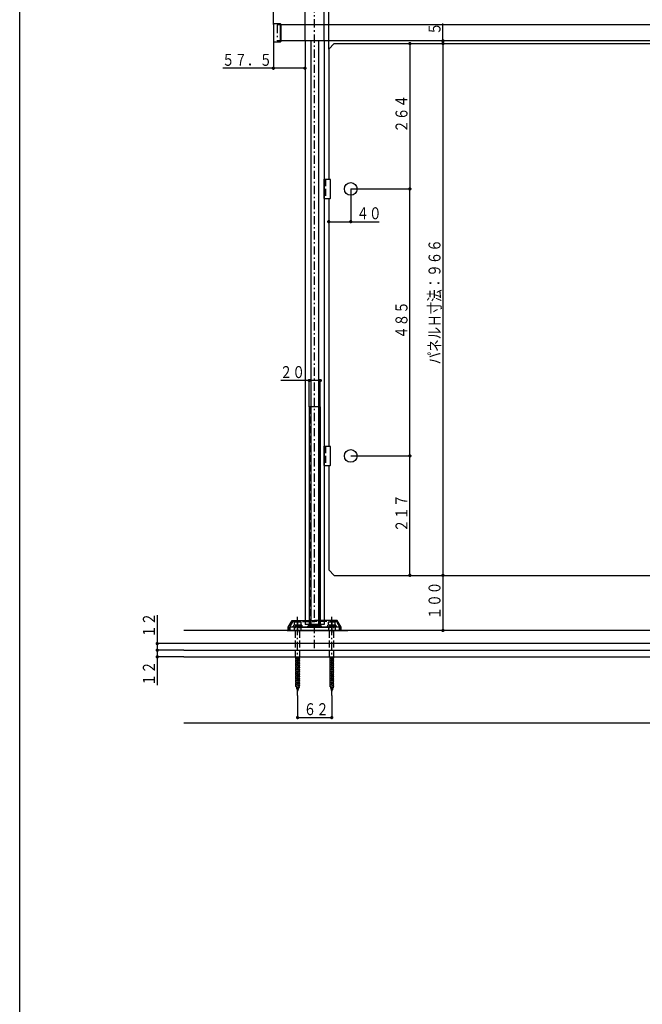
# Model space of a CAD drawing. Extents: x 0 to 3680, y 0 to 5435.
# Drawn here: x 0 to 1131, y 2717 to 4506 of the extents above; entities that cross this region are included whole.
import ezdxf

# ---------------------------------------------------------------- set-up
doc = ezdxf.new("R2010")
doc.units = 0
doc.header["$LTSCALE"] = 5
doc.linetypes.add('HASENP', pattern=[3.5, 2.5, -1])
doc.linetypes.add('ITTENSAP', pattern=[5.5, 3, -1, 0.5, -1])
for name, color, linetype in [('YKK_12', 2, 'CONTINUOUS'), ('YKK_13', 4, 'CONTINUOUS'), ('YKK_D', 6, 'CONTINUOUS'), ('YKK_ZWAK', 7, 'CONTINUOUS'), ('YSS_K', 3, 'CONTINUOUS')]:
    doc.layers.add(name, color=color, linetype=linetype)
doc.styles.get("Standard").update_dxf_attribs({"font": 'txt', "bigfont": 'EXTFONT'})

msp = doc.modelspace()

# ---------------------------------------------------------------- linework, layer by layer
at = {"layer": 'YKK_12', "linetype": 'ITTENSAP'}
for p, q in [((535.8, 3364.2), (535.8, 4531.9)), ((467.8, 4496.6), (467.8, 4467.6))]:
    msp.add_line(p, q, dxfattribs=at)
at = {"layer": 'YKK_12'}
for p, q in [((2123.8, 4496.6), (467.8, 4496.6)), ((2123.8, 4467.6), (467.8, 4467.6)), ((518.3, 4467.6), (518.3, 3407.6)), ((528.8, 4467.6), (528.8, 3407.6)), ((542.8, 4467.6), (542.8, 3407.6)), ((553.3, 4467.6), (553.3, 3407.6)), ((553.3, 3407.6), (518.3, 3407.6))]:
    msp.add_line(p, q, dxfattribs=at)
at = {"layer": 'YKK_13'}
for p, q in [((461.8, 4498.4), (460.8, 4497.4)), ((460.8, 4497.4), (460.8, 4466.8)), ((473.8, 4498.4), (461.8, 4498.4)), ((473.8, 4465.8), (473.8, 4498.4)), ((474.8, 4497.4), (473.8, 4498.4)), ((474.8, 4466.8), (474.8, 4497.4)), ((460.8, 4466.8), (461.8, 4465.8)), ((461.8, 4465.8), (473.8, 4465.8)), ((473.8, 4465.8), (474.8, 4466.8)), ((561.3, 4452.6), (571.3, 4462.6)), ((571.3, 4462.6), (1260.3, 4462.6)), ((561.3, 4452.6), (561.3, 4216.1)), ((553.3, 4181.1), (553.3, 4216.1)), ((553.3, 4216.1), (563.8, 4216.1)), ((564.3, 4186.6), (564.3, 4215.6)), ((564.3, 4181.6), (564.3, 4186.6)), ((553.3, 4181.1), (563.8, 4181.1)), ((561.3, 4181.1), (561.3, 3731.1)), ((525.9, 3802.6), (525.9, 3405)), ((545.9, 3802.6), (525.9, 3802.6)), ((545.9, 3405.1), (545.9, 3802.6)), ((545.9, 3802.6), (545.9, 3405)), ((553.3, 3696.1), (553.3, 3731.1)), ((553.3, 3731.1), (563.8, 3731.1)), ((564.3, 3701.6), (564.3, 3730.6)), ((553.3, 3696.1), (563.8, 3696.1)), ((561.3, 3696.1), (561.3, 3506.6)), ((564.3, 3696.6), (564.3, 3701.6)), ((561.3, 3506.6), (571.3, 3496.6)), ((571.3, 3496.6), (1260.3, 3496.6)), ((487.8, 3402.6), (494.8, 3414.7)), ((487.8, 3402.6), (494.8, 3414.7)), ((487.8, 3396.6), (487.8, 3402.6)), ((487.8, 3396.6), (487.8, 3402.6)), ((580.9, 3402.6), (490.9, 3402.6)), ((490.9, 3402.6), (490.9, 3396.6)), ((494.8, 3414.7), (535.8, 3414.7)), ((494.8, 3414.7), (535.8, 3414.7)), ((506.3, 3402.6), (565.3, 3402.6)), ((576.8, 3414.7), (535.8, 3414.7)), ((576.8, 3414.7), (535.8, 3414.7)), ((583.8, 3402.6), (576.8, 3414.7)), ((583.8, 3402.6), (576.8, 3414.7)), ((580.9, 3396.6), (580.9, 3402.6)), ((583.8, 3396.6), (583.8, 3402.6)), ((583.8, 3396.6), (583.8, 3402.6)), ((485.9, 3396.6), (595.9, 3396.6)), ((487.8, 3396.6), (489.8, 3396.6)), ((487.8, 3396.6), (489.8, 3396.6)), ((581.8, 3396.6), (583.8, 3396.6)), ((581.8, 3396.6), (583.8, 3396.6))]:
    msp.add_line(p, q, dxfattribs=at)
at = {"layer": 'YKK_13', "linetype": 'HASENP'}
for p, q in [((555.3, 4216.1), (555.3, 4181.1)), ((528.2, 3405.1), (528.2, 3802.6)), ((543.6, 3405.1), (543.6, 3802.6)), ((555.3, 3731.1), (555.3, 3696.1)), ((496, 3412.7), (489.8, 3402.1)), ((496, 3412.7), (489.8, 3402.1)), ((489.8, 3396.6), (489.8, 3402.1)), ((489.8, 3396.6), (489.8, 3402.1)), ((496, 3412.7), (535.8, 3412.7)), ((496, 3412.7), (535.8, 3412.7)), ((513.3, 3404.2), (496.3, 3404.2)), ((496.3, 3404.2), (496.3, 3402.6)), ((512.5, 3406.2), (497.1, 3406.2)), ((497.1, 3406.2), (497.1, 3404.2)), ((504.8, 3411.7), (498.3, 3411.7)), ((498.3, 3411.7), (498.3, 3406.2)), ((498.8, 3402.6), (498.8, 3396.6)), ((500.8, 3348.2), (500.8, 3406.2)), ((511.3, 3411.7), (504.8, 3411.7)), ((504.8, 3411.2), (504.8, 3406.2)), ((508.8, 3348.2), (508.8, 3406.2)), ((510.8, 3402.6), (510.8, 3396.6)), ((511.3, 3406.2), (511.3, 3411.7)), ((512.5, 3406.2), (512.5, 3404.2)), ((513.3, 3402.6), (513.3, 3404.2)), ((525.9, 3405), (525.9, 3402.6)), ((528.2, 3402.6), (528.2, 3405.1)), ((575.6, 3412.7), (535.8, 3412.7)), ((575.6, 3412.7), (535.8, 3412.7)), ((543.6, 3402.6), (543.6, 3405.1)), ((545.9, 3402.6), (545.9, 3405.1)), ((575.3, 3404.2), (558.3, 3404.2)), ((558.3, 3404.2), (558.3, 3402.6)), ((574.5, 3406.2), (559.1, 3406.2)), ((559.1, 3406.2), (559.1, 3404.2)), ((566.8, 3411.7), (560.3, 3411.7)), ((560.3, 3411.7), (560.3, 3406.2)), ((560.8, 3402.6), (560.8, 3396.6)), ((562.8, 3348.2), (562.8, 3406.2)), ((573.3, 3411.7), (566.8, 3411.7)), ((566.8, 3411.2), (566.8, 3406.2)), ((570.8, 3348.2), (570.8, 3406.2)), ((572.8, 3402.6), (572.8, 3396.6)), ((573.3, 3406.2), (573.3, 3411.7)), ((574.5, 3406.2), (574.5, 3404.2)), ((575.3, 3402.6), (575.3, 3404.2)), ((575.6, 3412.7), (581.8, 3402.1)), ((575.6, 3412.7), (581.8, 3402.1)), ((581.8, 3396.6), (581.8, 3402.1)), ((581.8, 3396.6), (581.8, 3402.1)), ((508.8, 3348.2), (500.8, 3348.2)), ((500.8, 3348.2), (501.7, 3346.2)), ((508.8, 3345.6), (500.8, 3344.5)), ((501.7, 3344.8), (500.8, 3344.5)), ((507.9, 3346.2), (501.7, 3344.8)), ((507.9, 3346.2), (501.7, 3346.2)), ((501.7, 3344.8), (501.7, 3346.2)), ((507.9, 3345.3), (501.7, 3343.9)), ((507.9, 3346.2), (508.8, 3348.2)), ((507.9, 3346.2), (508.8, 3345.6)), ((508.8, 3345.6), (507.9, 3345.3)), ((507.9, 3342.9), (507.9, 3345.3)), ((562.8, 3348.2), (563.7, 3346.2)), ((570.8, 3348.2), (562.8, 3348.2)), ((570.8, 3345.6), (562.8, 3344.5)), ((563.7, 3344.8), (562.8, 3344.5)), ((569.9, 3346.2), (563.7, 3344.8)), ((563.7, 3344.8), (563.7, 3346.2)), ((569.9, 3346.2), (563.7, 3346.2)), ((569.9, 3345.3), (563.7, 3343.9)), ((569.9, 3346.2), (570.8, 3348.2)), ((569.9, 3346.2), (570.8, 3345.6)), ((570.8, 3345.6), (569.9, 3345.3)), ((569.9, 3342.9), (569.9, 3345.3)), ((500.8, 3344.5), (501.7, 3343.9)), ((508.8, 3342.3), (500.8, 3341.2)), ((501.7, 3341.5), (500.8, 3341.2)), ((500.8, 3341.2), (501.7, 3340.6)), ((508.8, 3339), (500.8, 3337.9)), ((501.7, 3338.2), (500.8, 3337.9)), ((500.8, 3337.9), (501.7, 3337.3)), ((508.8, 3335.7), (500.8, 3334.6)), ((501.7, 3334.9), (500.8, 3334.6)), ((500.8, 3334.6), (501.7, 3334)), ((508.8, 3332.4), (500.8, 3331.3)), ((501.7, 3331.6), (500.8, 3331.3)), ((500.8, 3331.3), (501.7, 3330.7)), ((508.8, 3329.1), (500.8, 3328)), ((501.7, 3328.3), (500.8, 3328)), ((500.8, 3328), (500.8, 3328)), ((500.8, 3328), (501.7, 3327.4)), ((501.7, 3341.5), (501.7, 3343.9)), ((507.9, 3342.9), (501.7, 3341.5)), ((507.9, 3342), (501.7, 3340.6)), ((501.7, 3338.2), (501.7, 3340.6)), ((507.9, 3339.6), (501.7, 3338.2)), ((507.9, 3338.7), (501.7, 3337.3)), ((501.7, 3334.9), (501.7, 3337.3)), ((507.9, 3336.3), (501.7, 3334.9)), ((507.9, 3335.4), (501.7, 3334)), ((501.7, 3331.6), (501.7, 3334)), ((507.9, 3333), (501.7, 3331.6)), ((507.9, 3332.1), (501.7, 3330.7)), ((501.7, 3328.3), (501.7, 3330.7)), ((507.9, 3329.7), (501.7, 3328.3)), ((507.9, 3328.8), (501.7, 3327.4)), ((501.7, 3325), (501.7, 3327.4)), ((507.9, 3342.9), (508.8, 3342.3)), ((508.8, 3342.3), (507.9, 3342)), ((507.9, 3339.6), (507.9, 3342)), ((507.9, 3339.6), (508.8, 3339)), ((508.8, 3339), (507.9, 3338.7)), ((507.9, 3336.3), (507.9, 3338.7)), ((507.9, 3336.3), (508.8, 3335.7)), ((508.8, 3335.7), (507.9, 3335.4)), ((507.9, 3333), (507.9, 3335.4)), ((507.9, 3333), (508.8, 3332.4)), ((508.8, 3332.4), (507.9, 3332.1)), ((507.9, 3329.7), (507.9, 3332.1)), ((507.9, 3329.7), (508.8, 3329.1)), ((508.8, 3329.1), (507.9, 3328.8)), ((507.9, 3326.4), (507.9, 3328.8)), ((508.8, 3329.1), (508.8, 3329.1)), ((562.8, 3344.5), (563.7, 3343.9)), ((570.8, 3342.3), (562.8, 3341.2)), ((563.7, 3341.5), (562.8, 3341.2)), ((562.8, 3341.2), (563.7, 3340.6)), ((570.8, 3339), (562.8, 3337.9)), ((563.7, 3338.2), (562.8, 3337.9)), ((562.8, 3337.9), (563.7, 3337.3)), ((570.8, 3335.7), (562.8, 3334.6)), ((563.7, 3334.9), (562.8, 3334.6)), ((562.8, 3334.6), (563.7, 3334)), ((570.8, 3332.4), (562.8, 3331.3)), ((563.7, 3331.6), (562.8, 3331.3)), ((562.8, 3331.3), (563.7, 3330.7)), ((570.8, 3329.1), (562.8, 3328)), ((563.7, 3328.3), (562.8, 3328)), ((562.8, 3328), (562.8, 3328)), ((562.8, 3328), (563.7, 3327.4)), ((563.7, 3341.5), (563.7, 3343.9)), ((569.9, 3342.9), (563.7, 3341.5)), ((569.9, 3342), (563.7, 3340.6)), ((563.7, 3338.2), (563.7, 3340.6)), ((569.9, 3339.6), (563.7, 3338.2)), ((569.9, 3338.7), (563.7, 3337.3)), ((563.7, 3334.9), (563.7, 3337.3)), ((569.9, 3336.3), (563.7, 3334.9)), ((569.9, 3335.4), (563.7, 3334)), ((563.7, 3331.6), (563.7, 3334)), ((569.9, 3333), (563.7, 3331.6)), ((569.9, 3332.1), (563.7, 3330.7)), ((563.7, 3328.3), (563.7, 3330.7)), ((569.9, 3329.7), (563.7, 3328.3)), ((569.9, 3328.8), (563.7, 3327.4)), ((563.7, 3325), (563.7, 3327.4)), ((569.9, 3342.9), (570.8, 3342.3)), ((570.8, 3342.3), (569.9, 3342)), ((569.9, 3339.6), (569.9, 3342)), ((569.9, 3339.6), (570.8, 3339)), ((570.8, 3339), (569.9, 3338.7)), ((569.9, 3336.3), (569.9, 3338.7)), ((569.9, 3336.3), (570.8, 3335.7)), ((570.8, 3335.7), (569.9, 3335.4)), ((569.9, 3333), (569.9, 3335.4)), ((569.9, 3333), (570.8, 3332.4)), ((570.8, 3332.4), (569.9, 3332.1)), ((569.9, 3329.7), (569.9, 3332.1)), ((569.9, 3329.7), (570.8, 3329.1)), ((570.8, 3329.1), (569.9, 3328.8)), ((569.9, 3326.4), (569.9, 3328.8)), ((570.8, 3329.1), (570.8, 3329.1)), ((508.8, 3325.8), (500.8, 3324.7)), ((501.7, 3325), (500.8, 3324.7)), ((500.8, 3324.7), (501.7, 3324.1)), ((508.8, 3322.5), (500.8, 3321.4)), ((501.7, 3321.7), (500.8, 3321.4)), ((500.8, 3321.4), (501.7, 3320.8)), ((508.8, 3319.2), (500.8, 3318.1)), ((501.7, 3318.4), (500.8, 3318.1)), ((500.8, 3318.1), (501.7, 3317.5)), ((508.8, 3315.9), (500.8, 3314.8)), ((501.7, 3315.1), (500.8, 3314.8)), ((500.8, 3314.8), (501.7, 3314.2)), ((508.8, 3312.6), (500.8, 3311.5)), ((501.7, 3311.8), (500.8, 3311.5)), ((500.8, 3311.5), (501.7, 3310.9)), ((508.8, 3309.3), (500.8, 3308.2)), ((507.9, 3326.4), (501.7, 3325)), ((507.9, 3325.5), (501.7, 3324.1)), ((501.7, 3321.7), (501.7, 3324.1)), ((507.9, 3323.1), (501.7, 3321.7)), ((507.9, 3322.2), (501.7, 3320.8)), ((501.7, 3318.4), (501.7, 3320.8)), ((507.9, 3319.8), (501.7, 3318.4)), ((507.9, 3318.9), (501.7, 3317.5)), ((501.7, 3315.1), (501.7, 3317.5)), ((507.9, 3316.5), (501.7, 3315.1)), ((507.9, 3315.6), (501.7, 3314.2)), ((501.7, 3311.8), (501.7, 3314.2)), ((507.9, 3313.2), (501.7, 3311.8)), ((507.9, 3312.3), (501.7, 3310.9)), ((501.7, 3308.5), (501.7, 3310.9)), ((507.9, 3309.9), (501.7, 3308.5)), ((507.9, 3309), (501.7, 3307.6)), ((507.9, 3326.4), (508.8, 3325.8)), ((508.8, 3325.8), (507.9, 3325.5)), ((507.9, 3323.1), (507.9, 3325.5)), ((507.9, 3323.1), (508.8, 3322.5)), ((508.8, 3322.5), (507.9, 3322.2)), ((507.9, 3319.8), (507.9, 3322.2)), ((507.9, 3319.8), (508.8, 3319.2)), ((508.8, 3319.2), (507.9, 3318.9)), ((507.9, 3316.5), (507.9, 3318.9)), ((507.9, 3316.5), (508.8, 3315.9)), ((508.8, 3315.9), (507.9, 3315.6)), ((507.9, 3313.2), (507.9, 3315.6)), ((507.9, 3313.2), (508.8, 3312.6)), ((508.8, 3312.6), (507.9, 3312.3)), ((507.9, 3309.9), (507.9, 3312.3)), ((507.9, 3309.9), (508.8, 3309.3)), ((508.8, 3309.3), (507.9, 3309)), ((507.9, 3306.6), (507.9, 3309)), ((570.8, 3325.8), (562.8, 3324.7)), ((563.7, 3325), (562.8, 3324.7)), ((562.8, 3324.7), (563.7, 3324.1)), ((570.8, 3322.5), (562.8, 3321.4)), ((563.7, 3321.7), (562.8, 3321.4)), ((562.8, 3321.4), (563.7, 3320.8)), ((570.8, 3319.2), (562.8, 3318.1)), ((563.7, 3318.4), (562.8, 3318.1)), ((562.8, 3318.1), (563.7, 3317.5)), ((570.8, 3315.9), (562.8, 3314.8)), ((563.7, 3315.1), (562.8, 3314.8)), ((562.8, 3314.8), (563.7, 3314.2)), ((570.8, 3312.6), (562.8, 3311.5)), ((563.7, 3311.8), (562.8, 3311.5)), ((562.8, 3311.5), (563.7, 3310.9)), ((570.8, 3309.3), (562.8, 3308.2)), ((569.9, 3326.4), (563.7, 3325)), ((569.9, 3325.5), (563.7, 3324.1)), ((563.7, 3321.7), (563.7, 3324.1)), ((569.9, 3323.1), (563.7, 3321.7)), ((569.9, 3322.2), (563.7, 3320.8)), ((563.7, 3318.4), (563.7, 3320.8)), ((569.9, 3319.8), (563.7, 3318.4)), ((569.9, 3318.9), (563.7, 3317.5)), ((563.7, 3315.1), (563.7, 3317.5)), ((569.9, 3316.5), (563.7, 3315.1)), ((569.9, 3315.6), (563.7, 3314.2)), ((563.7, 3311.8), (563.7, 3314.2)), ((569.9, 3313.2), (563.7, 3311.8)), ((569.9, 3312.3), (563.7, 3310.9)), ((563.7, 3308.5), (563.7, 3310.9)), ((569.9, 3309.9), (563.7, 3308.5)), ((569.9, 3309), (563.7, 3307.6)), ((569.9, 3326.4), (570.8, 3325.8)), ((570.8, 3325.8), (569.9, 3325.5)), ((569.9, 3323.1), (569.9, 3325.5)), ((569.9, 3323.1), (570.8, 3322.5)), ((570.8, 3322.5), (569.9, 3322.2)), ((569.9, 3319.8), (569.9, 3322.2)), ((569.9, 3319.8), (570.8, 3319.2)), ((570.8, 3319.2), (569.9, 3318.9)), ((569.9, 3316.5), (569.9, 3318.9)), ((569.9, 3316.5), (570.8, 3315.9)), ((570.8, 3315.9), (569.9, 3315.6)), ((569.9, 3313.2), (569.9, 3315.6)), ((569.9, 3313.2), (570.8, 3312.6)), ((570.8, 3312.6), (569.9, 3312.3)), ((569.9, 3309.9), (569.9, 3312.3)), ((569.9, 3309.9), (570.8, 3309.3)), ((570.8, 3309.3), (569.9, 3309)), ((569.9, 3306.6), (569.9, 3309)), ((501.7, 3308.5), (500.8, 3308.2)), ((500.8, 3308.2), (501.7, 3307.6)), ((508.8, 3306), (500.8, 3304.9)), ((501.7, 3305.2), (500.8, 3304.9)), ((500.8, 3304.9), (501.7, 3304.3)), ((508.8, 3302.7), (500.8, 3301.6)), ((501.7, 3301.9), (500.8, 3301.6)), ((500.8, 3301.6), (501.7, 3301)), ((508.8, 3299.4), (500.8, 3298.3)), ((501.7, 3298.6), (500.8, 3298.3)), ((500.8, 3298.3), (501.7, 3297.7)), ((508.8, 3296.1), (500.8, 3295)), ((501.7, 3295.3), (500.8, 3295)), ((500.8, 3295), (501.7, 3294.4)), ((501.7, 3305.2), (501.7, 3307.6)), ((507.9, 3306.6), (501.7, 3305.2)), ((507.9, 3305.7), (501.7, 3304.3)), ((501.7, 3301.9), (501.7, 3304.3)), ((507.9, 3303.3), (501.7, 3301.9)), ((507.9, 3302.4), (501.7, 3301)), ((501.7, 3298.6), (501.7, 3301)), ((507.9, 3300), (501.7, 3298.6)), ((507.9, 3299.1), (501.7, 3297.7)), ((501.7, 3295.3), (501.7, 3297.7)), ((507.9, 3296.7), (501.7, 3295.3)), ((507.9, 3295.8), (501.7, 3294.4)), ((502, 3294.5), (502.7, 3292.3)), ((508.2, 3292.7), (502.3, 3291.9)), ((502.7, 3292.3), (502.3, 3291.9)), ((502.3, 3291.9), (503, 3291.4)), ((507.2, 3293.3), (502.7, 3292.3)), ((506.9, 3292.3), (503, 3291.4)), ((503, 3291.4), (503.8, 3289.2)), ((506.9, 3292.3), (506, 3289.7)), ((508.2, 3292.7), (506.9, 3292.3)), ((507.9, 3295.2), (507.2, 3293.3)), ((508.2, 3292.7), (507.2, 3293.3)), ((507.9, 3306.6), (508.8, 3306)), ((508.8, 3306), (507.9, 3305.7)), ((507.9, 3303.3), (507.9, 3305.7)), ((507.9, 3303.3), (508.8, 3302.7)), ((508.8, 3302.7), (507.9, 3302.4)), ((507.9, 3300), (507.9, 3302.4)), ((507.9, 3300), (508.8, 3299.4)), ((508.8, 3299.4), (507.9, 3299.1)), ((507.9, 3296.7), (507.9, 3299.1)), ((507.9, 3296.7), (508.8, 3296.1)), ((508.8, 3296.1), (507.9, 3295.8)), ((507.9, 3295.2), (507.9, 3295.8)), ((563.7, 3308.5), (562.8, 3308.2)), ((562.8, 3308.2), (563.7, 3307.6)), ((570.8, 3306), (562.8, 3304.9)), ((563.7, 3305.2), (562.8, 3304.9)), ((562.8, 3304.9), (563.7, 3304.3)), ((570.8, 3302.7), (562.8, 3301.6)), ((563.7, 3301.9), (562.8, 3301.6)), ((562.8, 3301.6), (563.7, 3301)), ((570.8, 3299.4), (562.8, 3298.3)), ((563.7, 3298.6), (562.8, 3298.3)), ((562.8, 3298.3), (563.7, 3297.7)), ((570.8, 3296.1), (562.8, 3295)), ((563.7, 3295.3), (562.8, 3295)), ((562.8, 3295), (563.7, 3294.4)), ((563.7, 3305.2), (563.7, 3307.6)), ((569.9, 3306.6), (563.7, 3305.2)), ((569.9, 3305.7), (563.7, 3304.3)), ((563.7, 3301.9), (563.7, 3304.3)), ((569.9, 3303.3), (563.7, 3301.9)), ((569.9, 3302.4), (563.7, 3301)), ((563.7, 3298.6), (563.7, 3301)), ((569.9, 3300), (563.7, 3298.6)), ((569.9, 3299.1), (563.7, 3297.7)), ((563.7, 3295.3), (563.7, 3297.7)), ((569.9, 3296.7), (563.7, 3295.3)), ((569.9, 3295.8), (563.7, 3294.4)), ((564, 3294.5), (564.7, 3292.3)), ((570.2, 3292.7), (564.3, 3291.9)), ((564.7, 3292.3), (564.3, 3291.9)), ((564.3, 3291.9), (565, 3291.4)), ((569.2, 3293.3), (564.7, 3292.3)), ((568.9, 3292.3), (565, 3291.4)), ((565, 3291.4), (565.8, 3289.2)), ((568.9, 3292.3), (568, 3289.7)), ((570.2, 3292.7), (568.9, 3292.3)), ((569.9, 3295.2), (569.2, 3293.3)), ((570.2, 3292.7), (569.2, 3293.3)), ((569.9, 3306.6), (570.8, 3306)), ((570.8, 3306), (569.9, 3305.7)), ((569.9, 3303.3), (569.9, 3305.7)), ((569.9, 3303.3), (570.8, 3302.7)), ((570.8, 3302.7), (569.9, 3302.4)), ((569.9, 3300), (569.9, 3302.4)), ((569.9, 3300), (570.8, 3299.4)), ((570.8, 3299.4), (569.9, 3299.1)), ((569.9, 3296.7), (569.9, 3299.1)), ((569.9, 3296.7), (570.8, 3296.1)), ((570.8, 3296.1), (569.9, 3295.8)), ((569.9, 3295.2), (569.9, 3295.8)), ((506.7, 3289.2), (503.4, 3288.8)), ((503.8, 3289.2), (503.4, 3288.8)), ((503.4, 3288.8), (504.1, 3288.4)), ((506, 3289.7), (503.8, 3289.2)), ((505.7, 3288.7), (504.1, 3288.4)), ((504.1, 3288.4), (504.8, 3286.2)), ((505.7, 3288.7), (504.8, 3286.2)), ((506.7, 3289.2), (505.7, 3288.7)), ((506, 3289.7), (506.7, 3289.2)), ((568.7, 3289.2), (565.4, 3288.8)), ((565.8, 3289.2), (565.4, 3288.8)), ((565.4, 3288.8), (566.1, 3288.4)), ((568, 3289.7), (565.8, 3289.2)), ((567.7, 3288.7), (566.1, 3288.4)), ((566.1, 3288.4), (566.8, 3286.2)), ((567.7, 3288.7), (566.8, 3286.2)), ((568.7, 3289.2), (567.7, 3288.7)), ((568, 3289.7), (568.7, 3289.2))]:
    msp.add_line(p, q, dxfattribs=at)
at = {"layer": 'YKK_13', "linetype": 'ITTENSAP'}
for p, q in [((504.8, 3278.1), (504.8, 3421.2)), ((566.8, 3278.1), (566.8, 3421.2)), ((504.8, 3407.6), (504.8, 3391.6)), ((566.8, 3407.6), (566.8, 3391.6))]:
    msp.add_line(p, q, dxfattribs=at)
at = {"layer": 'YKK_13'}
for centre in [(601.3, 4198.6), (601.3, 3713.6)]:
    msp.add_circle(centre, 11.5, dxfattribs=at)
for centre, radius, start, end in [((563.8, 4215.6), 0.5, 0, 90), ((563.8, 4181.6), 0.5, 270, 0), ((563.8, 3730.6), 0.5, 0, 90), ((563.8, 3696.6), 0.5, 270, 0), ((525.2, 3402.6), 2.5, 53.1301, 180), ((528.2, 3402.6), 2.5, 53.1301, 180), ((531.2, 3402.6), 2.5, 53.1301, 180), ((534.2, 3402.6), 2.5, 53.1301, 180), ((537.2, 3402.6), 2.5, 53.1301, 180), ((540.2, 3402.6), 2.5, 53.1301, 180), ((543.2, 3402.6), 2.5, 53.1301, 180), ((546.2, 3402.6), 2.5, 0, 180)]:
    msp.add_arc(centre, radius, start, end, dxfattribs=at)
at = {"layer": 'YKK_13', "linetype": 'HASENP'}
for centre in [(501.6, 3402.1), (508.1, 3402.1), (563.6, 3402.1), (570.1, 3402.1)]:
    msp.add_arc(centre, 9.66, 70.3471, 109.6529, dxfattribs=at)
at = {"layer": 'YKK_D'}
for p, q in [((460.8, 4497.4), (460.8, 4714.6)), ((518.3, 4467.6), (518.3, 4594.6)), ((553.3, 4467.6), (553.3, 4594.6)), ((561.3, 4452.6), (561.3, 4594.6)), ((768.8, 4462.6), (768.8, 4499.2)), ((460.8, 4466.8), (460.8, 4415.8)), ((708.8, 4462.6), (708.8, 4198.6)), ((768.8, 4462.6), (768.8, 3496.6)), ((518.3, 4417.8), (369.2, 4417.8)), ((601.3, 4198.6), (710.8, 4198.6)), ((601.3, 4198.6), (710.8, 4198.6)), ((601.3, 4198.6), (601.3, 4137.1)), ((708.8, 3713.6), (708.8, 4198.6)), ((561.3, 4139.1), (652.9, 4139.1)), ((545.9, 3850.6), (474.3, 3850.6)), ((525.9, 3802.6), (525.9, 3852.6)), ((545.9, 3802.6), (545.9, 3852.6)), ((601.3, 3713.6), (710.8, 3713.6)), ((601.3, 3713.6), (710.8, 3713.6)), ((708.8, 3496.6), (708.8, 3713.6)), ((768.8, 3496.6), (768.8, 3396.6)), ((249.9, 3424.2), (249.9, 3360.6)), ((297.9, 3372.6), (247.9, 3372.6)), ((297.9, 3360.6), (247.9, 3360.6)), ((297.9, 3360.6), (247.9, 3360.6)), ((297.9, 3348.6), (247.9, 3348.6)), ((249.9, 3360.6), (249.9, 3297)), ((504.8, 3278.1), (504.8, 3236.2)), ((566.8, 3278.1), (566.8, 3236.2)), ((504.8, 3238.2), (566.8, 3238.2))]:
    msp.add_line(p, q, dxfattribs=at)
at = {"layer": 'YKK_D', "const_width": 3}
for points in [[(710.3, 4462.6, 1), (707.3, 4462.6, 1)], [(770.3, 4467.6, 1), (767.3, 4467.6, 1)], [(770.3, 4462.6, 1), (767.3, 4462.6, 1)], [(770.3, 4462.6, 1), (767.3, 4462.6, 1)], [(462.3, 4417.8, 1), (459.3, 4417.8, 1)], [(519.8, 4417.8, 1), (516.8, 4417.8, 1)], [(710.3, 4198.6, 1), (707.3, 4198.6, 1)], [(710.3, 4198.6, 1), (707.3, 4198.6, 1)], [(562.8, 4139.1, 1), (559.8, 4139.1, 1)], [(602.8, 4139.1, 1), (599.8, 4139.1, 1)], [(527.4, 3850.6, 1), (524.4, 3850.6, 1)], [(547.4, 3850.6, 1), (544.4, 3850.6, 1)], [(710.3, 3713.6, 1), (707.3, 3713.6, 1)], [(710.3, 3713.6, 1), (707.3, 3713.6, 1)], [(710.3, 3496.6, 1), (707.3, 3496.6, 1)], [(770.3, 3496.6, 1), (767.3, 3496.6, 1)], [(770.3, 3496.6, 1), (767.3, 3496.6, 1)], [(770.3, 3396.6, 1), (767.3, 3396.6, 1)], [(251.4, 3372.6, 1), (248.4, 3372.6, 1)], [(251.4, 3360.6, 1), (248.4, 3360.6, 1)], [(251.4, 3360.6, 1), (248.4, 3360.6, 1)], [(251.4, 3348.6, 1), (248.4, 3348.6, 1)], [(506.3, 3238.2, 1), (503.3, 3238.2, 1)], [(568.3, 3238.2, 1), (565.3, 3238.2, 1)]]:
    msp.add_lwpolyline(points, format="xyb", close=True, dxfattribs=at)
at = {"layer": 'YKK_ZWAK'}
msp.add_line((0, 0), (0, 5240), dxfattribs=at)
at = {"layer": 'YSS_K'}
for p, q in [((2261.9, 3396.6), (297.9, 3396.6)), ((2261.9, 3372.6), (297.9, 3372.6)), ((297.9, 3360.6), (2261.9, 3360.6)), ((297.9, 3348.6), (2261.9, 3348.6)), ((297.9, 3228.6), (2261.9, 3228.6))]:
    msp.add_line(p, q, dxfattribs=at)

# ---------------------------------------------------------------- texts
at = {"layer": 'YKK_D', "color": 6, "width": 0.767342}
for s, height, p in [('５', 21.7, (764.4, 4478.2)), ('２６４', 21.72, (704.4, 4300.8)), ('パネルＨ寸法：９６６', 21.72, (764.4, 3879.8)), ('４８５', 21.72, (704.4, 3926.3)), ('２１７', 21.72, (704.4, 3575.3)), ('１００', 21.72, (764.4, 3416.8)), ('１２', 21.72, (245.5, 3383.2)), ('１２', 21.72, (245.5, 3295.3))]:
    msp.add_text(s, height=height, rotation=90, dxfattribs=at).set_placement(p)
for s, p in [('５７．５', (367.5, 4422.2)), ('４０', (611.8, 4143.5)), ('２０', (472.6, 3855)), ('６２', (515.9, 3242.6))]:
    msp.add_text(s, height=21.72, dxfattribs=at).set_placement(p)

doc.saveas('drawing.dxf')
